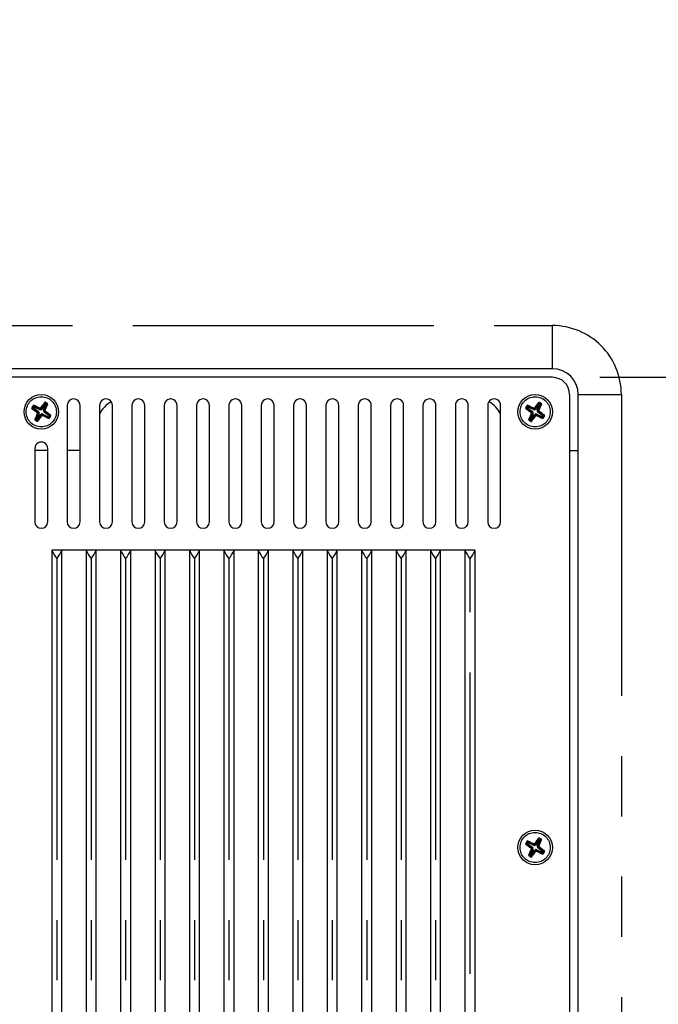
# Model space of a CAD drawing. Extents: x 55 to 4565, y 55 to 3212.
# Drawn here: x 3174 to 3322, y 1873 to 2101 of the extents above; entities that cross this region are included whole.
import ezdxf

# ---------------------------------------------------------------- set-up
doc = ezdxf.new("R2010")
doc.units = 0
doc.header["$LTSCALE"] = 11
doc.linetypes.add('SLD-PHANTOM', pattern=[12.7, 6.35, -1.27, 1.27, -1.27, 1.27, -1.27])
doc.linetypes.add('SLD-SOLID', pattern=[0])
doc.layers.get('0').update_dxf_attribs({"linetype": 'CONTINUOUS'})
doc.layers.add('CAD', color=4, linetype='SLD-SOLID')
doc.layers.add('CAM', color=1, linetype='SLD-SOLID')
doc.styles.add('SLDTEXTSTYLE0', font='SWIS721 CN BT ROMAN.TTF')
doc.dimstyles.new('SLDDIMSTYLE0', dxfattribs={"dimtxt": 23.586502, "dimasz": 20.9, "dimexe": 0, "dimexo": 0.0625, "dimgap": 5.896625, "dimtad": 0, "dimtih": 1, "dimtoh": 1, "dimdec": 1, "dimrnd": 1e-09, "dimzin": 12, "dimtxsty": 'SLDTEXTSTYLE0', "dimsah": 1, "dimcen": 0.09, "dimazin": 3, "dimtfac": 1, "dimtdec": 1, "dimtofl": 0, "dimtmove": 0, "dimatfit": 3, "dimtolj": 1, "dimtzin": 12})

# ---------------------------------------------------------------- blocks, each defined once
blk = doc.blocks.new('_D_21')
at = {"layer": 'CAD'}
for p, q in [((3358.06, 2343.37), (3278.74, 2297.58)), ((3290.41, 2304.31), (3441.29, 2217.21)), ((3714.67, 2059.39), (3487.73, 2190.4)), ((3782.32, 2098.45), (3703, 2052.66))]:
    blk.add_line(p, q, dxfattribs=at)
for points in [[(3290.41, 2304.31), (3303.26, 2292.45), (3307.11, 2299.12)], [(3714.67, 2059.39), (3701.82, 2071.26), (3697.97, 2064.59)]]:
    blk.add_solid(points, dxfattribs=at)
at = {"layer": 'CAD', "insert": (3441.29, 2215.85), "char_height": 23.283, "attachment_point": 1, "style": 'SLDTEXTSTYLE0'}
blk.add_mtext('600', dxfattribs=at)
blk = doc.blocks.new('_D_23')
at = {"layer": 'CAD'}
for p, q in [((3308.32, 2018.24), (3564.37, 2018.24)), ((3547.87, 2018.24), (3547.87, 1867.99)), ((3547.87, 1698.24), (3547.87, 1830.78)), ((3308.32, 1698.24), (3564.37, 1698.24))]:
    blk.add_line(p, q, dxfattribs=at)
for points in [[(3547.87, 2018.24), (3544.02, 1997.34), (3551.72, 1997.34)], [(3547.87, 1698.24), (3551.72, 1719.14), (3544.02, 1719.14)]]:
    blk.add_solid(points, dxfattribs=at)
at = {"layer": 'CAD', "insert": (3524.65, 1861.42), "char_height": 23.283, "attachment_point": 1, "style": 'SLDTEXTSTYLE0'}
blk.add_mtext('320', dxfattribs=at)

msp = doc.modelspace()

# ---------------------------------------------------------------- linework, layer by layer
at = {"color": 8, "linetype": 'SLD-PHANTOM'}
for p, q in [((3060.32, 2030.24), (3297.32, 2030.24)), ((3297.32, 2020.24), (3297.32, 2030.24)), ((3303.32, 2014.24), (3313.32, 2014.24)), ((3313.32, 2014.24), (3313.32, 1702.24)), ((3178.92, 2010.88), (3178.72, 2011.02)), ((3293.42, 2010.88), (3293.22, 2011.02)), ((3178.17, 2010.35), (3178.03, 2010.14)), ((3178.31, 2009.83), (3178.08, 2009.94)), ((3178.41, 2010.75), (3178.51, 2010.97)), ((3178.71, 2009.6), (3178.91, 2009.45)), ((3179.22, 2009.73), (3179.12, 2009.51)), ((3179.32, 2010.65), (3179.55, 2010.54)), ((3179.46, 2010.13), (3179.6, 2010.34)), ((3292.68, 2010.35), (3292.53, 2010.14)), ((3292.81, 2009.83), (3292.59, 2009.94)), ((3292.91, 2010.75), (3293.02, 2010.97)), ((3293.21, 2009.6), (3293.41, 2009.45)), ((3293.72, 2009.73), (3293.62, 2009.51)), ((3293.82, 2010.65), (3294.05, 2010.54)), ((3293.96, 2010.13), (3294.1, 2010.34)), ((3182.42, 1976.24), (3182.42, 1740.24)), ((3190.4, 1976.24), (3190.4, 1740.24)), ((3198.38, 1976.24), (3198.38, 1740.24)), ((3206.37, 1976.24), (3206.37, 1740.24)), ((3214.35, 1976.24), (3214.35, 1740.24)), ((3222.33, 1976.24), (3222.33, 1740.24)), ((3230.32, 1976.24), (3230.32, 1740.24)), ((3238.3, 1976.24), (3238.3, 1740.24)), ((3246.28, 1976.24), (3246.28, 1740.24)), ((3254.27, 1976.24), (3254.27, 1740.24)), ((3262.25, 1976.24), (3262.25, 1740.24)), ((3270.23, 1976.24), (3270.23, 1740.24)), ((3278.22, 1740.24), (3278.22, 1976.24)), ((3292.68, 1909.35), (3292.53, 1909.14)), ((3292.81, 1908.83), (3292.59, 1908.94)), ((3292.91, 1909.75), (3293.02, 1909.97)), ((3293.21, 1908.6), (3293.41, 1908.45)), ((3293.42, 1909.88), (3293.22, 1910.02)), ((3293.72, 1908.73), (3293.62, 1908.51)), ((3293.82, 1909.65), (3294.05, 1909.54)), ((3293.96, 1909.13), (3294.1, 1909.34))]:
    msp.add_line(p, q, dxfattribs=at)
for centre in [(3178.82, 2010.24), (3293.32, 2010.24), (3293.32, 1909.24)]:
    msp.add_circle(centre, 3.5, dxfattribs=at)
for centre, radius, start, end in [((3297.32, 2014.24), 16, 0, 90), ((3178.82, 2010.24), 2.38, 140.0326, 159.3415), ((3178.82, 2010.24), 2.25, 141.9819, 157.3922), ((3178.92, 2010.87), 0.419, 151.6748, 166.59), ((3178.58, 2011.12), 0.166, 244.8897, 324.4822), ((3178.58, 2011.13), 0.0673, 245.1985, 324.183), ((3178.41, 2010.74), 0.419, 42.7807, 57.6979), ((3178.82, 2010.24), 2.38, 50.0326, 69.3415), ((3293.32, 2010.24), 2.38, 140.0326, 159.3415), ((3293.32, 2010.24), 2.25, 141.9819, 157.3922), ((3293.42, 2010.87), 0.419, 151.674, 166.5954), ((3293.09, 2011.12), 0.166, 244.8926, 324.4866), ((3293.08, 2011.13), 0.0673, 245.1956, 324.1864), ((3292.91, 2010.74), 0.42, 42.7868, 57.6945), ((3293.32, 2010.24), 2.38, 50.0326, 69.3415), ((3178.32, 2009.84), 0.42, 132.782, 147.691), ((3177.92, 2010.01), 0.0673, 335.1982, 54.1738), ((3178.18, 2010.35), 0.419, 241.6729, 256.5938), ((3177.93, 2010.01), 0.166, 334.8884, 54.4863), ((3179.05, 2009.36), 0.166, 64.8948, 144.4771), ((3179.22, 2009.74), 0.419, 222.7807, 237.6979), ((3179.05, 2009.35), 0.0673, 65.1947, 144.1675), ((3178.71, 2009.61), 0.42, 331.6818, 346.5886), ((3179.7, 2010.47), 0.166, 154.8857, 234.4889), ((3179.45, 2010.13), 0.42, 61.6936, 76.5732), ((3179.32, 2010.64), 0.419, 312.7747, 327.6983), ((3179.71, 2010.47), 0.0673, 155.1982, 234.1738), ((3178.82, 2010.24), 2.38, 320.0326, 339.3415), ((3292.82, 2009.84), 0.42, 132.7874, 147.6938), ((3292.42, 2010.01), 0.0673, 335.2002, 54.1792), ((3292.68, 2010.35), 0.42, 241.6907, 256.576), ((3292.44, 2010.01), 0.166, 334.8892, 54.4851), ((3293.55, 2009.36), 0.166, 64.8841, 144.4873), ((3293.72, 2009.74), 0.419, 222.7827, 237.6985), ((3293.55, 2009.35), 0.0673, 65.1956, 144.1864), ((3293.21, 2009.61), 0.42, 331.6821, 346.5818), ((3294.2, 2010.47), 0.166, 154.8876, 234.4888), ((3293.95, 2010.13), 0.419, 61.665, 76.6017), ((3293.82, 2010.64), 0.42, 312.7913, 327.6959), ((3294.21, 2010.47), 0.0672, 155.189, 234.1859), ((3293.32, 2010.24), 2.38, 320.0326, 339.3415), ((3178.82, 2010.24), 2.38, 230.0326, 249.3415), ((3293.32, 2010.24), 2.38, 230.0326, 249.3415), ((3293.32, 1909.24), 2.38, 140.0326, 159.3415), ((3293.32, 1909.24), 2.25, 141.9819, 157.3922), ((3293.32, 1909.24), 2.38, 50.0326, 69.3415), ((3292.82, 1908.84), 0.42, 132.783, 147.6958), ((3292.42, 1909.01), 0.0673, 335.1966, 54.1744), ((3292.68, 1909.35), 0.42, 241.6795, 256.5872), ((3292.44, 1909.01), 0.166, 334.8899, 54.4815), ((3293.42, 1909.87), 0.42, 151.682, 166.5846), ((3293.09, 1910.12), 0.166, 244.8907, 324.4826), ((3293.08, 1910.13), 0.0673, 245.2006, 324.174), ((3292.91, 1909.74), 0.419, 42.7791, 57.6971), ((3293.55, 1908.36), 0.166, 64.8886, 144.4858), ((3293.72, 1908.74), 0.419, 222.7755, 237.7007), ((3293.55, 1908.35), 0.0673, 65.1987, 144.1785), ((3293.21, 1908.61), 0.419, 331.6717, 346.5949), ((3294.2, 1909.47), 0.166, 154.8905, 234.4853), ((3293.95, 1909.13), 0.419, 61.6743, 76.5924), ((3293.82, 1909.64), 0.419, 312.7773, 327.6989), ((3294.21, 1909.47), 0.0673, 155.2006, 234.1801), ((3293.32, 1909.24), 2.38, 320.0326, 339.3415), ((3293.32, 1909.24), 2.38, 230.0326, 249.3415)]:
    msp.add_arc(centre, radius, start, end, dxfattribs=at)
at = {"layer": 'CAM', "color": 1, "linetype": 'SLD-SOLID'}
for p, q in [((3297.32, 2020.24), (3060.32, 2020.24)), ((3297.32, 2018.24), (3060.31, 2018.24)), ((3301.32, 2014.24), (3301.32, 1702.24)), ((3303.32, 1702.24), (3303.32, 2014.24)), ((3176.74, 2011.1), (3176.73, 2011.1)), ((3177.01, 2011.17), (3176.74, 2011.1)), ((3177.01, 2011.17), (3178.17, 2010.35)), ((3177.04, 2011.63), (3177.04, 2011.62)), ((3177.11, 2011.36), (3177.04, 2011.62)), ((3178.41, 2010.75), (3177.11, 2011.36)), ((3179.75, 2012.05), (3178.92, 2010.88)), ((3179.32, 2010.65), (3179.93, 2011.94)), ((3179.68, 2012.31), (3179.68, 2012.32)), ((3179.75, 2012.05), (3179.68, 2012.31)), ((3179.93, 2011.94), (3180.2, 2012.01)), ((3180.2, 2012.01), (3180.2, 2012.01)), ((3184.82, 2011.74), (3184.82, 1984.74)), ((3187.82, 1984.74), (3187.82, 2011.74)), ((3192.32, 2011.74), (3192.32, 1984.74)), ((3195.32, 1984.74), (3195.32, 2011.74)), ((3199.82, 2011.74), (3199.82, 1984.74)), ((3201.36, 2013.24), (3201.28, 2013.24)), ((3202.82, 1984.74), (3202.82, 2011.74)), ((3207.32, 2011.74), (3207.32, 1984.74)), ((3208.86, 2013.24), (3208.78, 2013.24)), ((3210.32, 1984.74), (3210.32, 2011.74)), ((3214.82, 2011.74), (3214.82, 1984.74)), ((3216.36, 2013.24), (3216.28, 2013.24)), ((3217.82, 1984.74), (3217.82, 2011.74)), ((3222.32, 2011.74), (3222.32, 1984.74)), ((3223.86, 2013.24), (3223.78, 2013.24)), ((3225.32, 1984.74), (3225.32, 2011.74)), ((3229.82, 2011.74), (3229.82, 1984.74)), ((3231.36, 2013.24), (3231.28, 2013.24)), ((3232.82, 1984.74), (3232.82, 2011.74)), ((3237.32, 2011.74), (3237.32, 1984.74)), ((3238.86, 2013.24), (3238.78, 2013.24)), ((3240.32, 1984.74), (3240.32, 2011.74)), ((3244.82, 2011.74), (3244.82, 1984.74)), ((3246.36, 2013.24), (3246.28, 2013.24)), ((3247.82, 1984.74), (3247.82, 2011.74)), ((3252.32, 2011.74), (3252.32, 1984.74)), ((3253.86, 2013.24), (3253.78, 2013.24)), ((3255.32, 1984.74), (3255.32, 2011.74)), ((3259.82, 2011.74), (3259.82, 1984.74)), ((3261.36, 2013.24), (3261.28, 2013.24)), ((3262.82, 1984.74), (3262.82, 2011.74)), ((3267.32, 2011.74), (3267.32, 1984.74)), ((3268.86, 2013.24), (3268.78, 2013.24)), ((3270.32, 1984.74), (3270.32, 2011.74)), ((3274.82, 2011.74), (3274.82, 1984.74)), ((3276.36, 2013.24), (3276.28, 2013.24)), ((3277.82, 1984.74), (3277.82, 2011.74)), ((3282.32, 2011.74), (3282.32, 1984.74)), ((3285.32, 1984.74), (3285.32, 2011.74)), ((3291.51, 2011.17), (3291.24, 2011.1)), ((3291.24, 2011.1), (3291.24, 2011.1)), ((3291.51, 2011.17), (3292.68, 2010.35)), ((3291.54, 2011.63), (3291.55, 2011.62)), ((3291.61, 2011.36), (3291.55, 2011.62)), ((3292.91, 2010.75), (3291.61, 2011.36)), ((3294.25, 2012.05), (3293.42, 2010.88)), ((3293.82, 2010.65), (3294.44, 2011.94)), ((3294.18, 2012.31), (3294.18, 2012.32)), ((3294.25, 2012.05), (3294.18, 2012.31)), ((3294.44, 2011.94), (3294.7, 2012.01)), ((3294.71, 2012.01), (3294.7, 2012.01)), ((3178.31, 2009.83), (3177.7, 2008.54)), ((3177.88, 2008.43), (3178.71, 2009.6)), ((3179.22, 2009.73), (3180.52, 2009.12)), ((3180.63, 2009.31), (3179.46, 2010.13)), ((3180.52, 2009.12), (3180.59, 2008.86)), ((3180.59, 2008.85), (3180.59, 2008.86)), ((3180.63, 2009.31), (3180.89, 2009.38)), ((3180.89, 2009.38), (3180.9, 2009.37)), ((3292.81, 2009.83), (3292.2, 2008.54)), ((3292.38, 2008.43), (3293.21, 2009.6)), ((3293.72, 2009.73), (3295.02, 2009.12)), ((3295.13, 2009.31), (3293.96, 2010.13)), ((3295.02, 2009.12), (3295.09, 2008.86)), ((3295.09, 2008.85), (3295.09, 2008.86)), ((3295.13, 2009.31), (3295.39, 2009.38)), ((3295.39, 2009.38), (3295.4, 2009.37)), ((3177.7, 2008.54), (3177.43, 2008.47)), ((3177.43, 2008.46), (3177.43, 2008.47)), ((3177.88, 2008.43), (3177.95, 2008.16)), ((3177.95, 2008.16), (3177.95, 2008.16)), ((3292.2, 2008.54), (3291.93, 2008.47)), ((3291.93, 2008.47), (3291.93, 2008.47)), ((3292.38, 2008.43), (3292.45, 2008.16)), ((3292.45, 2008.16), (3292.45, 2008.16)), ((3177.32, 2001.74), (3177.32, 1984.74)), ((3180.32, 2001.24), (3177.32, 2001.24)), ((3180.32, 1984.74), (3180.32, 2001.74)), ((3187.82, 2001.24), (3184.82, 2001.24)), ((3301.32, 2001.24), (3303.32, 2001.24)), ((3181.32, 1978.03), (3181.32, 1978.24)), ((3181.32, 1978.24), (3183.52, 1978.24)), ((3181.32, 1738.45), (3181.32, 1978.03)), ((3183.52, 1978.24), (3183.52, 1978.03)), ((3183.52, 1978.24), (3189.3, 1978.24)), ((3183.52, 1978.03), (3183.52, 1738.45)), ((3189.3, 1978.03), (3189.3, 1978.24)), ((3189.3, 1978.24), (3191.5, 1978.24)), ((3189.3, 1738.45), (3189.3, 1978.03)), ((3191.5, 1978.24), (3191.5, 1978.03)), ((3191.5, 1978.24), (3197.28, 1978.24)), ((3191.5, 1978.03), (3191.5, 1738.45)), ((3197.28, 1978.03), (3197.28, 1978.24)), ((3197.28, 1978.24), (3199.48, 1978.24)), ((3197.28, 1738.45), (3197.28, 1978.03)), ((3199.48, 1978.24), (3199.48, 1978.03)), ((3199.48, 1978.24), (3205.27, 1978.24)), ((3199.48, 1978.03), (3199.48, 1738.45)), ((3205.27, 1978.03), (3205.27, 1978.24)), ((3205.27, 1978.24), (3207.47, 1978.24)), ((3205.27, 1738.45), (3205.27, 1978.03)), ((3207.47, 1978.24), (3207.47, 1978.03)), ((3207.47, 1978.24), (3213.25, 1978.24)), ((3207.47, 1978.03), (3207.47, 1738.45)), ((3213.25, 1978.03), (3213.25, 1978.24)), ((3213.25, 1978.24), (3215.45, 1978.24)), ((3213.25, 1738.45), (3213.25, 1978.03)), ((3215.45, 1978.24), (3215.45, 1978.03)), ((3215.45, 1978.24), (3221.23, 1978.24)), ((3215.45, 1978.03), (3215.45, 1738.45)), ((3221.23, 1978.03), (3221.23, 1978.24)), ((3221.23, 1978.24), (3223.43, 1978.24)), ((3221.23, 1738.45), (3221.23, 1978.03)), ((3223.43, 1978.24), (3223.43, 1978.03)), ((3223.43, 1978.24), (3229.22, 1978.24)), ((3223.43, 1978.03), (3223.43, 1738.45)), ((3229.22, 1978.03), (3229.22, 1978.24)), ((3229.22, 1978.24), (3231.42, 1978.24)), ((3229.22, 1738.45), (3229.22, 1978.03)), ((3231.42, 1978.24), (3231.42, 1978.03)), ((3231.42, 1978.24), (3237.2, 1978.24)), ((3231.42, 1978.03), (3231.42, 1738.45)), ((3237.2, 1978.03), (3237.2, 1978.24)), ((3237.2, 1978.24), (3239.4, 1978.24)), ((3237.2, 1738.45), (3237.2, 1978.03)), ((3239.4, 1978.24), (3239.4, 1978.03)), ((3239.4, 1978.24), (3245.18, 1978.24)), ((3239.4, 1978.03), (3239.4, 1738.45)), ((3245.18, 1978.03), (3245.18, 1978.24)), ((3245.18, 1978.24), (3247.38, 1978.24)), ((3245.18, 1738.45), (3245.18, 1978.03)), ((3247.38, 1978.24), (3247.38, 1978.03)), ((3247.38, 1978.24), (3253.17, 1978.24)), ((3247.38, 1978.03), (3247.38, 1738.45)), ((3253.17, 1978.03), (3253.17, 1978.24)), ((3253.17, 1978.24), (3255.37, 1978.24)), ((3253.17, 1738.45), (3253.17, 1978.03)), ((3255.37, 1978.24), (3255.37, 1978.03)), ((3255.37, 1978.24), (3261.15, 1978.24)), ((3255.37, 1978.03), (3255.37, 1738.45)), ((3261.15, 1978.03), (3261.15, 1978.24)), ((3261.15, 1978.24), (3263.35, 1978.24)), ((3261.15, 1738.45), (3261.15, 1978.03)), ((3263.35, 1978.24), (3263.35, 1978.03)), ((3263.35, 1978.24), (3269.13, 1978.24)), ((3263.35, 1978.03), (3263.35, 1738.45)), ((3269.13, 1978.03), (3269.13, 1978.24)), ((3269.13, 1978.24), (3271.33, 1978.24)), ((3269.13, 1738.45), (3269.13, 1978.03)), ((3271.33, 1978.24), (3271.33, 1978.03)), ((3271.33, 1978.24), (3277.12, 1978.24)), ((3271.33, 1978.03), (3271.33, 1738.45)), ((3277.12, 1978.03), (3277.12, 1978.24)), ((3277.12, 1978.24), (3279.32, 1978.24)), ((3277.12, 1738.45), (3277.12, 1978.03)), ((3279.32, 1978.03), (3279.32, 1978.24)), ((3279.32, 1978.03), (3279.32, 1738.45)), ((3291.54, 1910.63), (3291.55, 1910.62)), ((3291.61, 1910.36), (3291.55, 1910.62)), ((3294.25, 1911.05), (3293.42, 1909.88)), ((3293.82, 1909.65), (3294.44, 1910.94)), ((3294.18, 1911.31), (3294.18, 1911.32)), ((3294.25, 1911.05), (3294.18, 1911.31)), ((3294.44, 1910.94), (3294.7, 1911.01)), ((3294.71, 1911.01), (3294.7, 1911.01)), ((3291.51, 1910.17), (3291.24, 1910.1)), ((3291.24, 1910.1), (3291.24, 1910.1)), ((3291.51, 1910.17), (3292.68, 1909.35)), ((3292.91, 1909.75), (3291.61, 1910.36)), ((3292.81, 1908.83), (3292.2, 1907.54)), ((3292.38, 1907.43), (3293.21, 1908.6)), ((3293.72, 1908.73), (3295.02, 1908.12)), ((3295.13, 1908.3), (3293.96, 1909.13)), ((3295.13, 1908.3), (3295.39, 1908.38)), ((3295.39, 1908.38), (3295.4, 1908.37)), ((3292.2, 1907.54), (3291.93, 1907.47)), ((3291.93, 1907.46), (3291.93, 1907.47)), ((3292.38, 1907.43), (3292.45, 1907.16)), ((3292.45, 1907.16), (3292.45, 1907.16)), ((3295.02, 1908.12), (3295.09, 1907.86)), ((3295.09, 1907.85), (3295.09, 1907.86))]:
    msp.add_line(p, q, dxfattribs=at)
for centre in [(3178.82, 2010.24), (3293.32, 2010.24), (3293.32, 1909.24)]:
    msp.add_circle(centre, 4, dxfattribs=at)
for centre, radius, start, end in [((3297.32, 2014.24), 6, 0, 90), ((3297.32, 2014.24), 4, 0.0001, 90.0001), ((3176.72, 2010.73), 0.375, 88.2016, 111.1192), ((3214.58, 2060.83), 62.6, 232.6323, 234.1981), ((3214.29, 2060.41), 61.98, 232.7036, 234.1953), ((3152.28, 1954.28), 62.57, 65.1757, 66.7422), ((3177.36, 2011.82), 0.374, 188.2287, 211.2051), ((3178.82, 2010.24), 2.04, 146.6728, 152.7013), ((3152.5, 1954.73), 61.97, 65.1783, 66.6702), ((3229.4, 1974.48), 62.6, 142.632, 144.1979), ((3229.04, 1974.73), 62.04, 142.7048, 144.1949), ((3123.29, 2036.56), 61.98, 335.1785, 336.6701), ((3122.8, 2036.8), 62.63, 335.1766, 336.7416), ((3179.31, 2012.33), 0.373, 358.1213, 21.1959), ((3178.82, 2010.24), 2.25, 51.9819, 67.3922), ((3178.82, 2010.24), 2.04, 56.6728, 62.7013), ((3180.4, 2011.69), 0.373, 98.1845, 121.2537), ((3186.32, 2011.74), 1.5, 0.0001, 180.0001), ((3193.82, 2011.74), 1.5, 0.0001, 180.0001), ((3197.82, 2007.24), 6, 117.2584, 156.3316), ((3201.32, 2011.74), 1.5, 0.0001, 180.0001), ((3208.82, 2011.74), 1.5, 0.0001, 180.0001), ((3216.32, 2011.74), 1.5, 0.0001, 180.0001), ((3223.82, 2011.74), 1.5, 0.0001, 180.0001), ((3231.32, 2011.74), 1.5, 0.0001, 180.0001), ((3238.82, 2011.74), 1.5, 0.0001, 180.0001), ((3246.32, 2011.74), 1.5, 0.0001, 180.0001), ((3253.82, 2011.74), 1.5, 0.0001, 180.0001), ((3261.32, 2011.74), 1.5, 0.0001, 180.0001), ((3268.82, 2011.74), 1.5, 0.0001, 180.0001), ((3276.32, 2011.74), 1.5, 0.0001, 180.0001), ((3283.82, 2011.74), 1.5, 0.0001, 180.0001), ((3279.82, 2007.24), 6, 23.444, 62.667), ((3291.22, 2010.73), 0.376, 88.2065, 111.103), ((3329.15, 2060.92), 62.71, 232.6332, 234.1963), ((3328.78, 2060.4), 61.97, 232.7039, 234.1958), ((3266.74, 1954.18), 62.68, 65.177, 66.7409), ((3291.86, 2011.82), 0.372, 188.1493, 211.2815), ((3293.32, 2010.24), 2.04, 146.6728, 152.7013), ((3267, 1954.72), 61.97, 65.1784, 66.6702), ((3343.98, 1974.42), 62.69, 142.6332, 144.1967), ((3343.46, 1974.78), 61.95, 142.7033, 144.1957), ((3237.72, 2036.59), 62.06, 335.1795, 336.6692), ((3237.32, 2036.79), 62.62, 335.1765, 336.7419), ((3293.81, 2012.33), 0.373, 358.1302, 21.1896), ((3293.32, 2010.24), 2.25, 51.9819, 67.3922), ((3293.32, 2010.24), 2.04, 56.6728, 62.7013), ((3294.9, 2011.69), 0.374, 98.202, 121.2273), ((3234.85, 1983.67), 62.66, 155.1769, 156.7413), ((3234.33, 1983.92), 61.97, 155.1785, 156.6704), ((3128.66, 2045.7), 61.96, 322.7038, 324.1959), ((3128.18, 2046.04), 62.66, 322.633, 324.1975), ((3177.94, 2010.01), 0.413, 334.687, 54.687), ((3178.58, 2011.12), 0.413, 244.687, 324.687), ((3179.05, 2009.36), 0.413, 64.687, 144.687), ((3205.38, 2066.28), 62.66, 245.1772, 246.7415), ((3205.13, 2065.75), 61.97, 245.1783, 246.6702), ((3179.7, 2010.47), 0.413, 154.687, 234.687), ((3143.3, 1960.02), 62.04, 52.7044, 54.1945), ((3143.05, 1959.65), 62.6, 52.6323, 54.1981), ((3178.82, 2010.24), 2.04, 326.6728, 332.7013), ((3178.82, 2010.24), 2.25, 321.9819, 337.3922), ((3180.27, 2008.66), 0.374, 8.2267, 31.207), ((3180.91, 2009.75), 0.375, 268.2016, 291.1192), ((3349.32, 1983.69), 62.62, 155.1761, 156.7414), ((3348.84, 1983.92), 61.98, 155.1783, 156.67), ((3243.12, 2045.73), 62.01, 322.7044, 324.1952), ((3242.63, 2046.08), 62.72, 322.6336, 324.1964), ((3292.44, 2010.01), 0.413, 334.687, 54.687), ((3293.09, 2011.12), 0.413, 244.687, 324.687), ((3293.55, 2009.36), 0.413, 64.687, 144.687), ((3319.89, 2066.28), 62.66, 245.1769, 246.7411), ((3319.63, 2065.76), 61.97, 245.1788, 246.6707), ((3294.2, 2010.47), 0.413, 154.687, 234.687), ((3257.77, 1959.97), 62.1, 52.7055, 54.1942), ((3257.5, 1959.58), 62.68, 52.633, 54.1968), ((3293.32, 2010.24), 2.04, 326.6728, 332.7013), ((3293.32, 2010.24), 2.25, 321.9819, 337.3922), ((3294.77, 2008.66), 0.378, 8.3366, 31.0943), ((3295.41, 2009.75), 0.376, 268.1989, 291.1105), ((3177.23, 2008.78), 0.373, 278.1931, 301.2343), ((3178.82, 2010.24), 2.25, 231.9819, 247.3922), ((3178.82, 2010.24), 2.04, 236.6728, 242.7013), ((3178.33, 2008.15), 0.376, 178.2024, 201.1129), ((3291.73, 2008.78), 0.373, 278.1693, 301.2581), ((3293.32, 2010.24), 2.25, 231.9819, 247.3922), ((3293.32, 2010.24), 2.04, 236.6728, 242.7013), ((3292.82, 2008.15), 0.371, 178.0511, 201.2706), ((3178.82, 2001.74), 1.5, 0.0001, 180.0001), ((3178.82, 1984.74), 1.5, 180.0001, 0.0001), ((3186.32, 1984.74), 1.5, 180.0001, 0.0001), ((3193.82, 1984.74), 1.5, 180.0001, 0.0001), ((3201.32, 1984.74), 1.5, 180.0001, 0.0001), ((3208.82, 1984.74), 1.5, 180.0001, 0.0001), ((3216.32, 1984.74), 1.5, 180.0001, 0.0001), ((3223.82, 1984.74), 1.5, 180.0001, 0.0001), ((3231.32, 1984.74), 1.5, 180.0001, 0.0001), ((3238.82, 1984.74), 1.5, 180.0001, 0.0001), ((3246.32, 1984.74), 1.5, 180.0001, 0.0001), ((3253.82, 1984.74), 1.5, 180.0001, 0.0001), ((3261.32, 1984.74), 1.5, 180.0001, 0.0001), ((3268.82, 1984.74), 1.5, 180.0001, 0.0001), ((3276.32, 1984.74), 1.5, 180.0001, 0.0001), ((3283.82, 1984.74), 1.5, 180.0001, 0.0001), ((3188.65, 1981.31), 8.03, 204.1257, 219.1308), ((3177.19, 1980.69), 6.86, 319.58, 337.1635), ((3196.63, 1981.31), 8.04, 204.1284, 219.128), ((3185.17, 1980.69), 6.86, 319.58, 337.1635), ((3204.62, 1981.31), 8.04, 204.1284, 219.128), ((3193.16, 1980.69), 6.86, 319.575, 337.1685), ((3212.59, 1981.31), 8.03, 204.1211, 219.1354), ((3201.14, 1980.69), 6.87, 319.5851, 337.1585), ((3220.57, 1981.3), 8.02, 204.1138, 219.1427), ((3209.12, 1980.69), 6.87, 319.5851, 337.1584), ((3228.57, 1981.31), 8.04, 204.1284, 219.128), ((3217.1, 1980.69), 6.87, 319.5851, 337.1585), ((3236.55, 1981.31), 8.04, 204.1284, 219.128), ((3225.09, 1980.69), 6.87, 319.5851, 337.1585), ((3244.52, 1981.3), 8.02, 204.1138, 219.1426), ((3233.07, 1980.69), 6.87, 319.5851, 337.1585), ((3252.52, 1981.31), 8.04, 204.1285, 219.1281), ((3241.05, 1980.69), 6.87, 319.5851, 337.1587), ((3260.47, 1981.29), 8, 204.0993, 219.1573), ((3249.04, 1980.69), 6.87, 319.5851, 337.1587), ((3268.48, 1981.31), 8.04, 204.1284, 219.1279), ((3257.05, 1980.67), 6.84, 319.5451, 337.1983), ((3276.47, 1981.31), 8.04, 204.1284, 219.1279), ((3265, 1980.69), 6.87, 319.585, 337.1584), ((3284.45, 1981.31), 8.04, 204.1284, 219.1279), ((3272.99, 1980.69), 6.87, 319.585, 337.1584), ((3266.75, 1853.21), 62.65, 65.1767, 66.7413), ((3291.86, 1910.82), 0.373, 188.1897, 211.2376), ((3267.01, 1853.74), 61.95, 65.1782, 66.6705), ((3343.95, 1873.44), 62.65, 142.6328, 144.1973), ((3343.48, 1873.77), 61.98, 142.7038, 144.1956), ((3237.81, 1935.55), 61.96, 335.1782, 336.6703), ((3237.31, 1935.79), 62.62, 335.1763, 336.7415), ((3293.81, 1911.33), 0.376, 358.2092, 21.1059), ((3293.32, 1909.24), 2.25, 51.9819, 67.3922), ((3293.32, 1909.24), 2.04, 56.6728, 62.7013), ((3294.9, 1910.69), 0.373, 98.1764, 121.2537), ((3291.22, 1909.73), 0.374, 88.1442, 111.1709), ((3329.12, 1959.88), 62.66, 232.6329, 234.1973), ((3328.8, 1959.42), 61.99, 232.7042, 234.1956), ((3293.32, 1909.24), 2.04, 146.6728, 152.7013), ((3349.36, 1882.67), 62.67, 155.1771, 156.7412), ((3348.83, 1882.92), 61.97, 155.1786, 156.6704), ((3243.08, 1944.76), 62.06, 322.7049, 324.1946), ((3242.68, 1945.04), 62.65, 322.6328, 324.1973), ((3292.44, 1909.01), 0.413, 334.687, 54.687), ((3293.09, 1910.12), 0.413, 244.687, 324.687), ((3293.55, 1908.36), 0.413, 64.687, 144.687), ((3319.88, 1965.26), 62.64, 245.1767, 246.7414), ((3319.64, 1964.76), 61.98, 245.1786, 246.6702), ((3294.2, 1909.47), 0.413, 154.687, 234.687), ((3257.82, 1859.03), 62.02, 52.7043, 54.195), ((3257.52, 1858.61), 62.65, 52.6327, 54.1973), ((3293.32, 1909.24), 2.04, 326.6728, 332.7013), ((3293.32, 1909.24), 2.25, 321.9819, 337.3922), ((3295.41, 1908.75), 0.374, 268.144, 291.1711), ((3291.73, 1907.78), 0.374, 278.2025, 301.2276), ((3293.32, 1909.24), 2.25, 231.9819, 247.3922), ((3293.32, 1909.24), 2.04, 236.6728, 242.7013), ((3292.82, 1907.15), 0.372, 178.0794, 201.2357), ((3294.77, 1907.66), 0.373, 8.189, 31.2437)]:
    msp.add_arc(centre, radius, start, end, dxfattribs=at)

# ---------------------------------------------------------------- dimensions: what is measured, and where the dimension line sits
at = {"layer": 'CAD'}
for base, p1, p2, angle, picture, middle in [((3290.41, 2304.31), (3790.1, 2102.94), (3365.84, 2347.86), 330.0027, '_D_21', (3464.51, 2203.81)), ((3547.87, 1698.24), (3297.32, 2018.24), (3297.32, 1698.24), 270.0001, '_D_23', (3547.87, 1849.38))]:
    dim = msp.add_linear_dim(base=base, p1=p1, p2=p2, angle=angle, dimstyle='SLDDIMSTYLE0', dxfattribs=at)
    dim.commit()
    dim.dimension.update_dxf_attribs({"geometry": picture, "text_midpoint": middle, "dimtype": 160})

doc.saveas('drawing.dxf')
